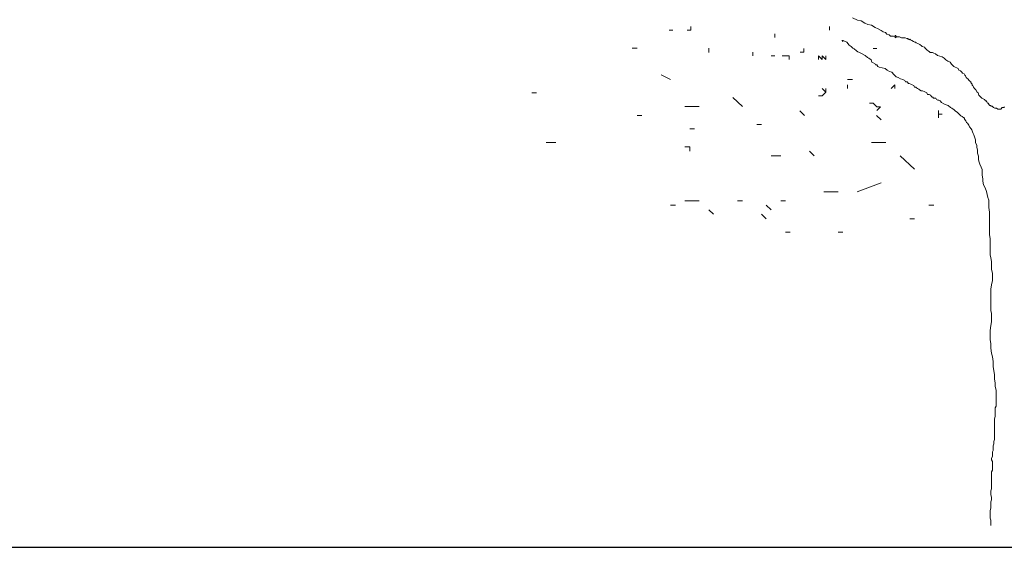
# Model space of a CAD drawing. Units: millimetres. Extents: x 8498 to 12385, y -1299 to 630.
# Drawn here: x 11977 to 12209, y 143 to 268 of the extents above; entities that cross this region are included whole.
import ezdxf

# ---------------------------------------------------------------- set-up
doc = ezdxf.new("R2010")
doc.units = ezdxf.units.MM
for name, color, linetype, lineweight in [('q_baum_ast', 44, 'Continuous', 18), ('q_baum_blaetter', 64, 'Continuous', 13), ('q_konstruktion', 7, 'Continuous', 30)]:
    doc.layers.add(name, color=color, linetype=linetype, lineweight=lineweight)
doc.layers.add('q_schraff_ansicht', color=92, linetype='Continuous')

# ---------------------------------------------------------------- blocks, each defined once
blk = doc.blocks.new('carport_mitte_ansicht_2')
at = {"layer": 'q_konstruktion', "linetype": 'Continuous'}
blk.add_line((17464.79, 6904.36), (22267.8, 6904.36), dxfattribs=at)
blk = doc.blocks.new('tree_2')
at = {"layer": 'q_baum_ast'}
for p, q in [((7354.88, -393.15), (7356.1, -393.67)), ((7356.1, -393.67), (7356.96, -393.84)), ((7356.96, -393.84), (7357.83, -394.36)), ((7357.83, -394.36), (7358.52, -394.71)), ((7358.52, -394.71), (7359.39, -394.88)), ((7359.39, -394.88), (7360.26, -395.4)), ((7349.46, -395.21), (7349.46, -396.07)), ((7349.46, -396.07), (7349.46, -395.21)), ((7349.46, -395.21), (7349.46, -396.07)), ((7349.46, -396.07), (7349.46, -395.21)), ((7349.46, -395.21), (7349.46, -396.07)), ((7349.46, -396.07), (7349.46, -395.21)), ((7360.26, -395.4), (7360.95, -395.75)), ((7360.95, -395.75), (7361.65, -396.09)), ((7361.65, -396.09), (7362.17, -396.44)), ((7362.17, -396.44), (7362.69, -396.61)), ((7362.69, -396.61), (7363.03, -396.96)), ((7363.03, -396.96), (7363.55, -397.13)), ((7363.55, -397.13), (7363.9, -397.48)), ((7352.54, -398.52), (7352.54, -398.7)), ((7352.54, -398.7), (7352.71, -398.52)), ((7352.71, -398.52), (7353.58, -398.87)), ((7353.58, -398.87), (7354.1, -399.56)), ((7363.9, -397.48), (7364.59, -397.48)), ((7364.59, -397.48), (7364.94, -397.65)), ((7364.94, -397.31), (7365.11, -397.31)), ((7364.94, -397.65), (7365.11, -397.65)), ((7365.11, -397.83), (7364.94, -397.65)), ((7365.11, -397.31), (7365.11, -397.48)), ((7365.11, -397.48), (7365.29, -397.65)), ((7365.11, -397.65), (7365.11, -397.83)), ((7365.29, -397.65), (7365.98, -397.65)), ((7365.98, -397.65), (7366.5, -397.83)), ((7366.5, -397.83), (7367.02, -397.83)), ((7367.02, -397.83), (7367.37, -397.83)), ((7367.37, -397.83), (7367.71, -398)), ((7367.71, -398), (7367.89, -398)), ((7367.89, -398), (7367.89, -398.18)), ((7367.89, -398.18), (7367.89, -398)), ((7367.89, -398), (7368.06, -398)), ((7368.06, -398), (7368.23, -398.35)), ((7368.23, -398.35), (7368.23, -398.18)), ((7368.23, -398.18), (7368.23, -398.35)), ((7368.23, -398.35), (7368.23, -398.18)), ((7368.23, -398.18), (7368.23, -398.35)), ((7368.23, -398.35), (7368.41, -398.18)), ((7368.41, -398.18), (7368.58, -398.35)), ((7368.58, -398.35), (7368.93, -398.52)), ((7368.93, -398.52), (7369.27, -398.7)), ((7369.27, -398.7), (7369.62, -398.87)), ((7369.62, -398.87), (7369.79, -398.87)), ((7369.79, -398.87), (7369.97, -399.04)), ((7369.97, -399.04), (7370.31, -399.22)), ((7370.31, -399.22), (7370.83, -399.39)), ((7370.83, -399.39), (7371.18, -399.74)), ((7354.1, -399.56), (7354.62, -399.91)), ((7354.62, -399.91), (7354.97, -400.26)), ((7354.97, -400.26), (7355.31, -400.43)), ((7355.31, -400.43), (7355.84, -400.95)), ((7355.84, -400.95), (7356.18, -401.12)), ((7356.18, -401.12), (7356.53, -401.3)), ((7356.53, -401.3), (7357.22, -401.64)), ((7357.22, -401.64), (7357.92, -401.99)), ((7360.63, -400.36), (7359.77, -400.36)), ((7371.18, -399.74), (7371.35, -399.91)), ((7371.35, -399.91), (7371.88, -400.08)), ((7371.88, -400.08), (7372.05, -400.26)), ((7372.05, -400.26), (7372.22, -400.43)), ((7372.22, -400.43), (7372.57, -400.78)), ((7372.57, -400.78), (7372.74, -400.95)), ((7372.74, -400.95), (7373.09, -401.12)), ((7373.09, -401.12), (7373.26, -401.3)), ((7373.26, -401.3), (7373.78, -401.3)), ((7373.78, -401.3), (7374.13, -401.47)), ((7374.13, -401.47), (7374.48, -401.64)), ((7374.48, -401.64), (7375, -401.99)), ((7357.92, -401.99), (7358.44, -402.51)), ((7358.44, -402.51), (7358.78, -402.68)), ((7358.78, -402.68), (7359.3, -403.03)), ((7359.3, -403.03), (7359.48, -403.55)), ((7359.48, -403.55), (7359.82, -403.72)), ((7359.82, -403.72), (7360.17, -403.9)), ((7360.17, -403.9), (7360.34, -404.24)), ((7375, -401.99), (7375.52, -402.16)), ((7375.52, -402.16), (7376.04, -402.34)), ((7376.04, -402.34), (7376.56, -402.68)), ((7376.56, -402.68), (7376.9, -403.03)), ((7376.9, -403.03), (7377.42, -403.38)), ((7377.42, -403.38), (7377.94, -403.55)), ((7377.94, -403.55), (7378.29, -404.07)), ((7378.29, -404.07), (7378.64, -404.42)), ((7360.34, -404.24), (7360.69, -404.24)), ((7360.69, -404.24), (7360.86, -404.59)), ((7360.86, -404.59), (7361.21, -404.76)), ((7361.21, -404.76), (7361.9, -404.94)), ((7361.9, -404.94), (7362.6, -405.11)), ((7362.6, -405.11), (7363.12, -405.46)), ((7363.12, -405.46), (7363.64, -405.8)), ((7363.64, -405.8), (7364.16, -405.98)), ((7364.16, -405.98), (7364.68, -406.5)), ((7364.68, -406.5), (7365.2, -407.02)), ((7378.64, -404.42), (7378.81, -404.59)), ((7378.81, -404.59), (7379.16, -404.76)), ((7379.16, -404.76), (7379.5, -404.94)), ((7379.5, -404.94), (7379.85, -405.11)), ((7379.85, -405.11), (7380.02, -405.46)), ((7380.02, -405.46), (7380.37, -405.63)), ((7380.37, -405.63), (7380.72, -405.98)), ((7380.72, -405.98), (7380.89, -406.15)), ((7380.89, -406.15), (7381.24, -406.32)), ((7381.24, -406.32), (7381.41, -406.67)), ((7365.2, -407.02), (7365.72, -407.19)), ((7366.24, -407.54), (7366.76, -407.71)), ((7366.76, -407.71), (7367.28, -407.88)), ((7367.28, -407.88), (7367.45, -408.23)), ((7367.45, -408.23), (7367.8, -408.23)), ((7367.8, -408.23), (7368.15, -408.58)), ((7368.15, -408.58), (7368.32, -408.58)), ((7368.32, -408.58), (7368.67, -408.75)), ((7368.67, -408.75), (7369.01, -408.93)), ((7381.41, -406.67), (7381.58, -406.84)), ((7381.58, -406.84), (7381.76, -407.19)), ((7381.76, -407.19), (7381.93, -407.36)), ((7381.93, -407.36), (7382.11, -407.54)), ((7382.11, -407.54), (7382.45, -407.88)), ((7382.45, -407.88), (7382.63, -408.06)), ((7382.63, -408.06), (7382.8, -408.23)), ((7382.8, -408.23), (7382.8, -408.41)), ((7382.8, -408.41), (7382.97, -408.58)), ((7382.97, -408.58), (7383.15, -408.75)), ((7383.15, -408.75), (7383.15, -409.1)), ((7369.01, -408.93), (7369.36, -409.1)), ((7369.36, -409.1), (7369.53, -409.45)), ((7369.53, -409.45), (7369.88, -409.45)), ((7369.88, -409.45), (7370.05, -409.62)), ((7370.05, -409.62), (7370.23, -409.79)), ((7370.23, -409.79), (7370.57, -409.97)), ((7370.57, -409.97), (7370.75, -410.14)), ((7370.75, -410.14), (7371.09, -410.31)), ((7371.09, -410.31), (7371.44, -410.31)), ((7371.44, -410.31), (7371.79, -410.49)), ((7371.79, -410.49), (7372.13, -410.66)), ((7372.13, -410.66), (7372.48, -410.83)), ((7372.48, -410.83), (7372.65, -411.18)), ((7383.15, -409.1), (7383.32, -409.1)), ((7383.32, -409.1), (7383.49, -409.45)), ((7383.49, -409.45), (7383.67, -409.79)), ((7383.67, -409.79), (7383.84, -409.97)), ((7383.84, -409.97), (7384.01, -410.14)), ((7384.01, -410.14), (7384.36, -410.66)), ((7384.36, -410.66), (7384.53, -410.83)), ((7384.53, -410.83), (7384.71, -411.35)), ((7372.65, -411.18), (7373, -411.18)), ((7373, -411.18), (7373.35, -411.35)), ((7373.35, -411.35), (7373.52, -411.7)), ((7373.52, -411.7), (7373.69, -411.87)), ((7373.69, -411.87), (7373.87, -411.87)), ((7373.87, -411.87), (7374.04, -412.05)), ((7374.04, -412.05), (7374.21, -412.05)), ((7374.21, -412.05), (7374.56, -412.05)), ((7374.56, -412.05), (7374.73, -412.39)), ((7374.73, -412.39), (7375.08, -412.57)), ((7375.08, -412.57), (7375.25, -412.57)), ((7375.25, -412.57), (7375.6, -412.74)), ((7375.6, -412.74), (7375.95, -413.09)), ((7375.95, -413.09), (7376.47, -413.43)), ((7376.47, -413.43), (7376.99, -413.61)), ((7384.71, -411.35), (7385.05, -411.7)), ((7385.05, -411.7), (7385.23, -411.87)), ((7385.23, -411.87), (7385.4, -412.05)), ((7385.4, -412.05), (7385.75, -412.22)), ((7385.75, -412.22), (7386.09, -412.39)), ((7386.09, -412.39), (7386.27, -412.74)), ((7386.27, -412.74), (7386.44, -412.74)), ((7386.44, -412.74), (7386.61, -412.91)), ((7386.61, -412.91), (7386.79, -413.26)), ((7386.79, -413.26), (7386.96, -413.26)), ((7386.96, -413.26), (7387.13, -413.61)), ((7376.99, -413.61), (7377.51, -413.78)), ((7377.51, -413.78), (7378.03, -414.3)), ((7378.03, -414.3), (7378.38, -414.47)), ((7378.38, -414.47), (7378.9, -414.82)), ((7378.9, -414.82), (7379.24, -415.17)), ((7379.24, -415.17), (7379.59, -415.34)), ((7379.59, -415.34), (7379.94, -415.69)), ((7379.94, -415.69), (7380.11, -415.86)), ((7387.13, -413.61), (7387.31, -413.78)), ((7387.31, -413.78), (7387.48, -413.78)), ((7387.48, -413.78), (7387.65, -413.95)), ((7387.65, -413.95), (7387.83, -413.95)), ((7387.83, -413.95), (7388, -414.13)), ((7388, -414.13), (7388.17, -414.3)), ((7388.17, -414.3), (7388.52, -414.47)), ((7388.52, -414.47), (7388.69, -414.47)), ((7388.69, -414.47), (7388.87, -414.47)), ((7388.87, -414.47), (7389.21, -414.65)), ((7389.21, -414.65), (7389.56, -414.65)), ((7389.56, -414.65), (7389.91, -414.65)), ((7389.91, -414.65), (7390.25, -414.3)), ((7390.25, -414.3), (7390.6, -414.3)), ((7390.6, -414.3), (7390.77, -414.13)), ((7380.11, -415.86), (7380.46, -416.21)), ((7380.46, -416.21), (7380.8, -416.38)), ((7380.8, -416.38), (7381.15, -416.73)), ((7381.15, -416.73), (7381.32, -416.73)), ((7381.32, -416.73), (7381.32, -417.07)), ((7381.32, -417.07), (7381.5, -417.07)), ((7381.5, -417.07), (7381.5, -417.25)), ((7381.5, -417.25), (7381.67, -417.42)), ((7381.67, -417.42), (7381.84, -417.77)), ((7381.84, -417.77), (7382.02, -417.94)), ((7382.02, -417.94), (7382.36, -418.46)), ((7382.36, -418.46), (7382.54, -418.81)), ((7382.54, -418.81), (7382.88, -419.33)), ((7382.88, -419.33), (7383.06, -419.5)), ((7383.06, -419.5), (7383.23, -420.02)), ((7383.23, -420.02), (7383.4, -420.37)), ((7383.4, -420.37), (7383.58, -420.72)), ((7383.58, -420.72), (7383.75, -421.41)), ((7383.75, -421.41), (7383.92, -421.93)), ((7383.92, -421.93), (7383.92, -422.62)), ((7383.92, -422.62), (7384.27, -423.14)), ((7384.27, -423.14), (7384.27, -423.66)), ((7384.27, -423.66), (7384.44, -424.36)), ((7384.44, -424.36), (7384.44, -425.05)), ((7384.44, -425.05), (7384.62, -425.74)), ((7384.62, -425.74), (7384.62, -426.61)), ((7384.62, -426.61), (7384.79, -427.13)), ((7384.79, -427.13), (7384.96, -427.65)), ((7384.96, -427.65), (7385.31, -428.34)), ((7385.31, -428.34), (7385.48, -428.87)), ((7385.48, -428.87), (7385.48, -429.56)), ((7385.48, -429.56), (7385.48, -430.25)), ((7385.48, -430.25), (7385.66, -431.12)), ((7385.66, -431.12), (7385.66, -431.64)), ((7385.66, -431.64), (7385.83, -432.51)), ((7385.83, -432.51), (7386.18, -433.2)), ((7386.18, -433.2), (7386.53, -434.07)), ((7386.53, -434.07), (7386.7, -434.76)), ((7386.7, -434.76), (7386.87, -435.45)), ((7386.87, -435.45), (7387.05, -436.15)), ((7387.05, -436.15), (7387.05, -437.01)), ((7387.05, -437.01), (7387.05, -437.88)), ((7387.05, -437.88), (7387.22, -438.92)), ((7387.22, -438.92), (7387.22, -439.62)), ((7387.22, -439.62), (7387.22, -440.48)), ((7387.22, -440.48), (7387.22, -441.35)), ((7387.22, -441.35), (7387.22, -442.22)), ((7387.22, -442.22), (7387.22, -442.91)), ((7387.22, -442.91), (7387.22, -443.6)), ((7387.22, -443.6), (7387.22, -444.3)), ((7387.22, -444.3), (7387.39, -445.16)), ((7387.39, -445.16), (7387.39, -445.86)), ((7387.39, -445.86), (7387.39, -446.55)), ((7387.39, -446.55), (7387.39, -447.24)), ((7387.39, -447.24), (7387.39, -448.11)), ((7387.39, -448.11), (7387.39, -448.98)), ((7387.39, -448.98), (7387.57, -449.67)), ((7387.57, -449.67), (7387.74, -450.54)), ((7387.74, -450.54), (7387.74, -451.41)), ((7387.74, -451.41), (7387.74, -452.45)), ((7387.74, -452.45), (7387.91, -453.31)), ((7387.91, -455.05), (7387.74, -456.09)), ((7387.91, -453.31), (7387.91, -454.18)), ((7387.91, -454.18), (7387.91, -455.05)), ((7387.74, -456.09), (7387.57, -457.13)), ((7387.57, -457.13), (7387.57, -457.99)), ((7387.57, -457.99), (7387.57, -458.69)), ((7387.57, -458.69), (7387.57, -459.73)), ((7387.57, -459.73), (7387.57, -460.77)), ((7387.57, -460.77), (7387.57, -461.46)), ((7387.57, -461.46), (7387.57, -462.16)), ((7387.57, -462.16), (7387.74, -462.85)), ((7387.74, -462.85), (7387.74, -463.89)), ((7387.74, -463.89), (7387.74, -464.76)), ((7387.57, -465.62), (7387.39, -466.84)), ((7387.39, -466.84), (7387.39, -467.88)), ((7387.74, -464.76), (7387.57, -465.62)), ((7387.39, -467.88), (7387.39, -468.92)), ((7387.39, -468.92), (7387.57, -469.96)), ((7387.57, -469.96), (7387.57, -471)), ((7387.57, -471), (7387.74, -472.21)), ((7387.74, -472.21), (7387.91, -473.08)), ((7387.91, -473.08), (7388.09, -474.12)), ((7388.09, -474.12), (7388.09, -475.33)), ((7388.09, -475.33), (7388.26, -476.37)), ((7388.26, -476.37), (7388.43, -477.24)), ((7388.43, -477.24), (7388.43, -478.28)), ((7388.43, -478.28), (7388.61, -479.15)), ((7388.61, -479.15), (7388.61, -480.02)), ((7388.61, -480.02), (7388.78, -480.88)), ((7388.78, -480.88), (7388.78, -481.58)), ((7388.78, -481.58), (7388.78, -482.27)), ((7388.78, -482.27), (7388.78, -482.96)), ((7388.78, -482.96), (7388.78, -483.66)), ((7388.78, -484.7), (7388.61, -485.04)), ((7388.61, -485.04), (7388.61, -485.56)), ((7388.78, -483.66), (7388.78, -484.18)), ((7388.78, -484.18), (7388.78, -484.7)), ((7388.61, -487.12), (7388.43, -487.64)), ((7388.43, -487.64), (7388.43, -488.16)), ((7388.61, -485.56), (7388.61, -485.91)), ((7388.61, -485.91), (7388.61, -486.6)), ((7388.61, -486.6), (7388.61, -487.12)), ((7388.43, -488.16), (7388.43, -488.51)), ((7388.43, -488.51), (7388.43, -489.03)), ((7388.43, -489.03), (7388.43, -489.55)), ((7388.43, -489.55), (7388.43, -490.25)), ((7388.43, -490.25), (7388.43, -490.77)), ((7388.43, -490.77), (7388.43, -491.29)), ((7388.43, -491.29), (7388.43, -491.63)), ((7388.43, -491.63), (7388.43, -492.15)), ((7388.43, -492.15), (7388.43, -492.5)), ((7388.26, -493.54), (7388.09, -494.06)), ((7388.09, -494.06), (7388.09, -494.58)), ((7388.09, -494.58), (7388.09, -495.1)), ((7388.43, -492.5), (7388.26, -493.02)), ((7388.26, -493.02), (7388.26, -493.54)), ((7387.91, -496.49), (7387.74, -497.01)), ((7387.74, -497.01), (7387.74, -497.35)), ((7388.09, -495.1), (7387.91, -495.45)), ((7387.91, -495.45), (7387.91, -495.79)), ((7387.91, -495.79), (7387.91, -496.14)), ((7387.91, -496.14), (7387.91, -496.49)), ((7387.74, -497.35), (7387.91, -497.7)), ((7387.91, -497.7), (7387.91, -498.22)), ((7387.91, -498.22), (7387.91, -498.74)), ((7387.91, -498.74), (7387.91, -499.09)), ((7387.91, -499.09), (7387.91, -499.43)), ((7387.91, -499.78), (7387.74, -500.13)), ((7387.74, -500.13), (7387.74, -500.65)), ((7387.74, -500.65), (7387.74, -501.34)), ((7387.74, -501.34), (7387.74, -501.86)), ((7387.91, -499.43), (7387.91, -499.78)), ((7387.74, -501.86), (7387.74, -502.38)), ((7387.74, -502.38), (7387.74, -502.9)), ((7387.74, -502.9), (7387.74, -503.25)), ((7387.74, -503.25), (7387.74, -503.77)), ((7387.74, -503.77), (7387.74, -504.12)), ((7387.74, -504.12), (7387.57, -504.64)), ((7387.57, -504.64), (7387.57, -504.98)), ((7387.57, -504.98), (7387.57, -505.5)), ((7387.57, -505.5), (7387.74, -506.2)), ((7387.74, -506.2), (7387.74, -506.72)), ((7387.57, -508.62), (7387.39, -509.32)), ((7387.74, -506.72), (7387.57, -507.24)), ((7387.57, -507.24), (7387.57, -507.76)), ((7387.57, -507.76), (7387.57, -508.1)), ((7387.57, -508.1), (7387.57, -508.62)), ((7387.39, -509.32), (7387.39, -510.01)), ((7387.39, -510.01), (7387.39, -510.53)), ((7387.39, -510.53), (7387.39, -511.05)), ((7387.39, -511.05), (7387.57, -511.57)), ((7387.57, -511.57), (7387.57, -511.92)), ((7387.57, -511.92), (7387.57, -512.27)), ((7387.57, -512.27), (7387.57, -512.79))]:
    blk.add_line(p, q, dxfattribs=at)
at = {"layer": 'q_baum_blaetter'}
for p, q in [((7311.66, -396.07), (7312.52, -396.07)), ((7316.81, -396.07), (7315.95, -396.07)), ((7316.81, -396.07), (7316.81, -395.21)), ((7316.81, -395.21), (7316.81, -396.07)), ((7336.57, -397.79), (7336.57, -396.93)), ((7336.57, -396.93), (7336.57, -397.79)), ((7336.57, -397.79), (7336.57, -396.93)), ((7336.57, -396.93), (7336.57, -397.79)), ((7336.57, -397.79), (7336.57, -396.93)), ((7336.57, -396.93), (7336.57, -397.79)), ((7336.57, -397.79), (7336.57, -396.93)), ((7352.37, -398.52), (7352.54, -398.52)), ((7302.97, -400.27), (7304.1, -400.27)), ((7321.03, -400.27), (7321.03, -401.32)), ((7331.42, -401.22), (7331.42, -402.08)), ((7331.42, -402.08), (7331.42, -401.22)), ((7331.42, -401.22), (7331.42, -402.08)), ((7331.42, -402.08), (7331.42, -401.22)), ((7342.59, -401.22), (7343.44, -401.22)), ((7343.44, -401.22), (7343.44, -400.36)), ((7336.57, -402.08), (7335.71, -402.08)), ((7339.15, -402.08), (7338.29, -402.08)), ((7340.01, -402.08), (7339.15, -402.08)), ((7340.01, -402.94), (7340.01, -402.08)), ((7340.01, -402.08), (7340.01, -402.94)), ((7340.01, -402.94), (7340.01, -402.08)), ((7347.74, -402.94), (7346.88, -402.08)), ((7346.88, -402.08), (7346.88, -402.94)), ((7346.88, -402.94), (7346.88, -402.08)), ((7348.6, -402.94), (7347.74, -402.08)), ((7347.74, -402.08), (7347.74, -402.94)), ((7348.6, -402.08), (7348.6, -402.94)), ((7309.75, -406.61), (7312, -407.67)), ((7353.77, -407.67), (7354.9, -407.67)), ((7365.72, -407.19), (7366.24, -407.54)), ((7279.27, -410.85), (7280.4, -410.85)), ((7348.6, -410.67), (7347.74, -409.81)), ((7347.74, -411.53), (7348.6, -410.67)), ((7348.6, -410.67), (7348.6, -409.81)), ((7348.6, -409.81), (7348.6, -410.67)), ((7353.75, -409.81), (7353.75, -408.95)), ((7353.75, -408.95), (7353.75, -409.81)), ((7353.75, -409.81), (7353.75, -408.95)), ((7364.06, -409.81), (7364.92, -408.95)), ((7364.92, -408.95), (7364.92, -409.81)), ((7326.68, -411.91), (7328.94, -414.02)), ((7346.88, -411.53), (7347.74, -411.53)), ((7359.77, -413.25), (7358.91, -413.25)), ((7360.63, -414.11), (7359.77, -413.25)), ((7315.39, -414.02), (7318.78, -414.02)), ((7342.48, -415.08), (7343.61, -416.14)), ((7360.63, -414.97), (7361.49, -414.11)), ((7361.49, -414.11), (7360.63, -414.11)), ((7375.23, -415.83), (7375.23, -414.97)), ((7304.1, -416.14), (7305.23, -416.14)), ((7360.54, -416.14), (7361.67, -417.2)), ((7375.23, -416.69), (7375.23, -415.83)), ((7375.23, -415.83), (7376.09, -415.83)), ((7376.09, -415.83), (7375.23, -415.83)), ((7316.52, -419.31), (7317.65, -419.31)), ((7332.32, -418.26), (7333.45, -418.26)), ((7282.65, -422.49), (7284.91, -422.49)), ((7359.41, -422.49), (7362.8, -422.49)), ((7315.39, -423.55), (7316.52, -423.55)), ((7316.52, -423.55), (7316.52, -424.6)), ((7344.74, -424.6), (7345.87, -425.66)), ((7335.71, -425.66), (7337.97, -425.66)), ((7366.19, -425.66), (7369.57, -428.84)), ((7356.03, -434.13), (7361.67, -432.01)), ((7348.12, -434.13), (7351.51, -434.13)), ((7315.39, -436.25), (7318.78, -436.25)), ((7327.81, -436.25), (7328.94, -436.25)), ((7337.97, -436.25), (7339.09, -436.25)), ((7312, -437.3), (7313.13, -437.3)), ((7321.03, -438.36), (7322.16, -439.42)), ((7334.58, -437.3), (7335.71, -438.36)), ((7372.96, -437.3), (7374.09, -437.3)), ((7333.45, -439.42), (7334.58, -440.48)), ((7368.44, -440.48), (7369.57, -440.48)), ((7339.09, -443.65), (7340.22, -443.65)), ((7351.51, -443.65), (7352.64, -443.65))]:
    blk.add_line(p, q, dxfattribs=at)

msp = doc.modelspace()

# ---------------------------------------------------------------- linework, layer by layer
msp.add_line((8498.37, 143.41), (12318.98, 143.41))

# ---------------------------------------------------------------- block references
at = {"xscale": 0.5, "yscale": 0.5, "zscale": 0.5}
msp.add_blockref('carport_mitte_ansicht_2', (1025.34, -3308.77), dxfattribs=at)
at = {"layer": 'q_schraff_ansicht'}
msp.add_blockref('tree_2', (4818.72, 661.34), dxfattribs=at)

doc.saveas('drawing.dxf')
